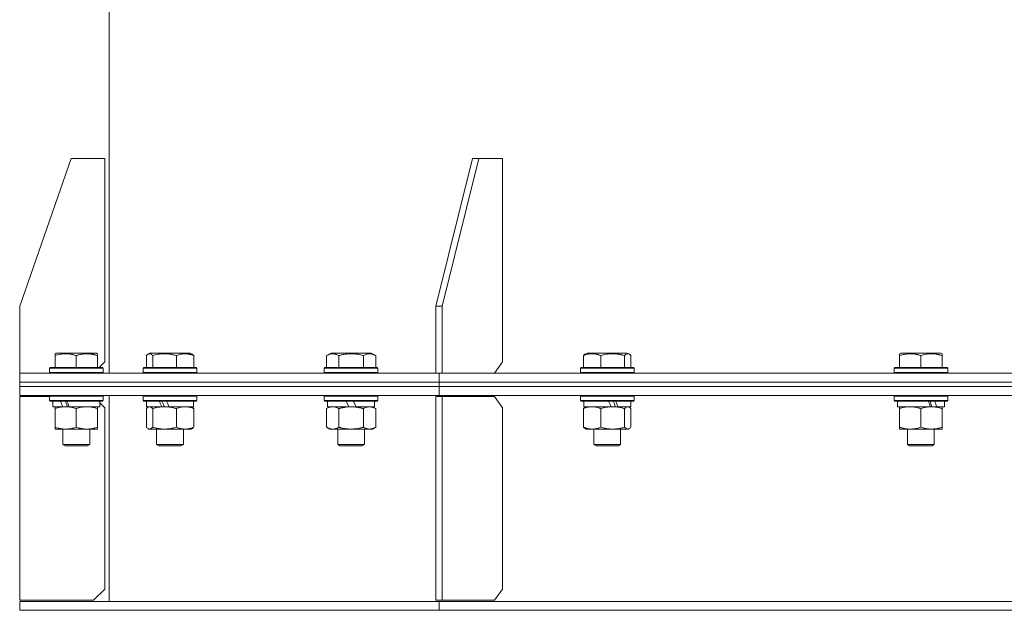
# Model space of a CAD drawing. Units: millimetres. Extents: x 0 to 16908, y -6 to 11880.
# Drawn here: x 7017 to 7457, y 7472 to 7736 of the extents above; entities that cross this region are included whole.
import ezdxf

# ---------------------------------------------------------------- set-up
doc = ezdxf.new("R2010")
doc.units = ezdxf.units.MM
doc.linetypes.add('K5LT_THIN', pattern=[0])
doc.layers.add('R', color=1, linetype='Continuous', true_color=0xff0000)
doc.layers.add('WELDING', color=7, linetype='Continuous', true_color=0xffffff)

msp = doc.modelspace()

# ---------------------------------------------------------------- linework, layer by layer
at = {"layer": 'R', "color": 7, "linetype": 'K5LT_THIN', "lineweight": 18}
for p, q in [((7057.25, 7577.57), (7057.25, 7869.57)), ((7040.25, 7673.57), (7017.25, 7607.57)), ((7040.25, 7673.57), (7055.25, 7673.57)), ((7055.25, 7673.57), (7055.25, 7582.57)), ((7219.55, 7673.57), (7203.29, 7607.57)), ((7222.38, 7673.57), (7206.11, 7607.57)), ((7222.38, 7673.57), (7219.55, 7673.57)), ((7222.38, 7673.57), (7232.98, 7673.57)), ((7232.98, 7673.57), (7232.98, 7582.57)), ((7017.25, 7577.57), (7017.25, 7607.57)), ((7203.29, 7607.57), (7206.11, 7607.57)), ((7203.29, 7577.57), (7203.29, 7607.57)), ((7206.11, 7577.57), (7206.11, 7607.57)), ((7033.05, 7586.26), (7033.58, 7586.57)), ((7051.53, 7586.57), (7033.58, 7586.57)), ((7052.05, 7586.26), (7051.53, 7586.57)), ((7074.61, 7586.07), (7075.47, 7586.57)), ((7093.42, 7586.57), (7075.47, 7586.57)), ((7094.28, 7586.07), (7093.42, 7586.57)), ((7154.4, 7585.41), (7156.4, 7586.57)), ((7174.34, 7586.57), (7156.4, 7586.57)), ((7176.34, 7585.41), (7174.34, 7586.57)), ((7269.98, 7586.07), (7270.84, 7586.57)), ((7288.79, 7586.57), (7270.84, 7586.57)), ((7289.65, 7586.07), (7288.79, 7586.57)), ((7410.49, 7586.26), (7411.01, 7586.57)), ((7428.96, 7586.57), (7411.01, 7586.57)), ((7429.49, 7586.26), (7428.96, 7586.57)), ((7033.05, 7585.41), (7033.05, 7586.26)), ((7033.05, 7585.41), (7033.05, 7580.07)), ((7042.55, 7585.41), (7042.55, 7580.07)), ((7052.05, 7586.26), (7052.05, 7585.41)), ((7052.05, 7585.41), (7052.05, 7580.07)), ((7052.75, 7580.07), (7055.25, 7582.57)), ((7073.85, 7585.41), (7073.85, 7580.07)), ((7076.69, 7585.41), (7076.69, 7580.07)), ((7087.28, 7585.41), (7087.28, 7580.07)), ((7095.04, 7585.41), (7095.04, 7580.07)), ((7154.4, 7585.41), (7154.4, 7580.07)), ((7159.89, 7585.41), (7159.89, 7580.07)), ((7170.85, 7585.41), (7170.85, 7580.07)), ((7176.34, 7585.41), (7176.34, 7580.07)), ((7229.45, 7577.57), (7232.98, 7582.57)), ((7269.22, 7585.41), (7269.22, 7580.07)), ((7276.98, 7585.41), (7276.98, 7580.07)), ((7287.57, 7585.41), (7287.57, 7580.07)), ((7290.41, 7585.41), (7290.41, 7580.07)), ((7410.49, 7585.41), (7410.49, 7586.26)), ((7410.49, 7585.41), (7410.49, 7580.07)), ((7419.99, 7585.41), (7419.99, 7580.07)), ((7429.49, 7586.26), (7429.49, 7585.41)), ((7429.49, 7585.41), (7429.49, 7580.07)), ((7017.25, 7573.57), (7017.25, 7577.57)), ((7017.25, 7577.57), (7203.29, 7577.57)), ((7017.25, 7573.57), (7017.25, 7577.57)), ((7017.25, 7577.57), (7017.25, 7577.57)), ((7030.55, 7579.77), (7030.73, 7580.07)), ((7030.55, 7579.77), (7030.55, 7577.87)), ((7054.55, 7579.77), (7030.55, 7579.77)), ((7054.55, 7577.87), (7030.55, 7577.87)), ((7030.55, 7577.87), (7030.73, 7577.57)), ((7054.38, 7580.07), (7030.73, 7580.07)), ((7053.15, 7580.47), (7053.15, 7580.07)), ((7054.55, 7579.77), (7054.38, 7580.07)), ((7054.55, 7579.77), (7054.38, 7580.07)), ((7054.55, 7577.87), (7054.38, 7577.57)), ((7054.55, 7579.77), (7054.55, 7577.87)), ((7072.44, 7579.77), (7072.62, 7580.07)), ((7072.44, 7579.77), (7072.44, 7577.87)), ((7096.44, 7579.77), (7072.44, 7579.77)), ((7096.44, 7577.87), (7072.44, 7577.87)), ((7072.44, 7577.87), (7072.62, 7577.57)), ((7096.27, 7580.07), (7072.62, 7580.07)), ((7096.44, 7579.77), (7096.27, 7580.07)), ((7096.44, 7577.87), (7096.27, 7577.57)), ((7096.44, 7579.77), (7096.44, 7577.87)), ((7153.37, 7579.77), (7153.54, 7580.07)), ((7153.37, 7579.77), (7153.37, 7577.87)), ((7177.37, 7579.77), (7153.37, 7579.77)), ((7177.37, 7577.87), (7153.37, 7577.87)), ((7153.37, 7577.87), (7153.54, 7577.57)), ((7177.2, 7580.07), (7153.54, 7580.07)), ((7177.37, 7579.77), (7177.2, 7580.07)), ((7177.37, 7577.87), (7177.2, 7577.57)), ((7177.37, 7579.77), (7177.37, 7577.87)), ((7206.11, 7577.57), (7203.29, 7577.57)), ((7204.7, 7573.57), (7204.7, 7577.57)), ((7204.7, 7573.57), (7204.7, 7577.57)), ((7204.7, 7577.57), (7206.11, 7577.57)), ((7206.12, 7577.57), (7206.11, 7577.57)), ((7206.12, 7577.57), (7655.25, 7577.57)), ((7267.82, 7579.77), (7267.99, 7580.07)), ((7267.82, 7579.77), (7267.82, 7577.87)), ((7291.82, 7579.77), (7267.82, 7579.77)), ((7291.82, 7577.87), (7267.82, 7577.87)), ((7267.82, 7577.87), (7267.99, 7577.57)), ((7291.64, 7580.07), (7267.99, 7580.07)), ((7291.82, 7579.77), (7291.64, 7580.07)), ((7291.82, 7577.87), (7291.64, 7577.57)), ((7291.82, 7579.77), (7291.82, 7577.87)), ((7407.99, 7579.77), (7408.16, 7580.07)), ((7407.99, 7579.77), (7407.99, 7577.87)), ((7431.99, 7579.77), (7407.99, 7579.77)), ((7431.99, 7577.87), (7407.99, 7577.87)), ((7407.99, 7577.87), (7408.16, 7577.57)), ((7431.81, 7580.07), (7408.16, 7580.07)), ((7431.99, 7579.77), (7431.81, 7580.07)), ((7431.99, 7577.87), (7431.81, 7577.57)), ((7431.99, 7579.77), (7431.99, 7577.87)), ((7017.25, 7573.57), (7204.7, 7573.57)), ((7017.25, 7571.57), (7017.25, 7573.57)), ((7017.25, 7571.57), (7017.25, 7573.57)), ((7017.25, 7573.57), (7204.7, 7573.57)), ((7204.7, 7571.57), (7204.7, 7573.57)), ((7204.7, 7573.57), (7657.25, 7573.57)), ((7204.7, 7571.57), (7204.7, 7573.57)), ((7204.7, 7573.57), (7657.25, 7573.57)), ((7017.25, 7571.57), (7204.7, 7571.57)), ((7017.25, 7567.57), (7017.25, 7571.57)), ((7017.25, 7571.57), (7204.7, 7571.57)), ((7017.25, 7567.57), (7017.25, 7571.57)), ((7204.7, 7571.57), (7657.25, 7571.57)), ((7204.7, 7567.57), (7204.7, 7571.57)), ((7204.7, 7567.57), (7204.7, 7571.57)), ((7204.7, 7571.57), (7657.25, 7571.57)), ((7017.25, 7567.57), (7204.7, 7567.57)), ((7017.25, 7567.07), (7017.25, 7476.07)), ((7030.55, 7567.07), (7017.25, 7567.07)), ((7030.55, 7567.27), (7030.73, 7567.57)), ((7030.55, 7567.27), (7030.73, 7567.57)), ((7030.55, 7567.27), (7030.55, 7567.07)), ((7030.55, 7567.27), (7030.55, 7565.37)), ((7054.55, 7567.27), (7030.55, 7567.27)), ((7054.55, 7565.37), (7030.55, 7565.37)), ((7030.55, 7565.37), (7030.73, 7565.07)), ((7054.38, 7565.07), (7030.73, 7565.07)), ((7032.05, 7565.07), (7032.05, 7562.57)), ((7053.05, 7565.07), (7053.05, 7562.57)), ((7054.55, 7567.27), (7054.38, 7567.57)), ((7054.55, 7567.27), (7054.38, 7567.57)), ((7054.55, 7565.37), (7054.38, 7565.07)), ((7054.55, 7567.27), (7054.55, 7565.37)), ((7057.25, 7475.57), (7057.25, 7567.57)), ((7072.44, 7567.27), (7072.62, 7567.57)), ((7072.44, 7567.27), (7072.44, 7565.37)), ((7096.44, 7567.27), (7072.44, 7567.27)), ((7096.44, 7565.37), (7072.44, 7565.37)), ((7072.44, 7565.37), (7072.62, 7565.07)), ((7096.27, 7565.07), (7072.62, 7565.07)), ((7073.94, 7565.07), (7073.94, 7562.57)), ((7094.94, 7565.07), (7094.94, 7562.57)), ((7096.44, 7567.27), (7096.27, 7567.57)), ((7096.44, 7565.37), (7096.27, 7565.07)), ((7096.44, 7567.27), (7096.44, 7565.37)), ((7153.37, 7567.27), (7153.54, 7567.57)), ((7153.37, 7567.27), (7153.37, 7565.37)), ((7177.37, 7567.27), (7153.37, 7567.27)), ((7177.37, 7565.37), (7153.37, 7565.37)), ((7153.37, 7565.37), (7153.54, 7565.07)), ((7177.2, 7565.07), (7153.54, 7565.07)), ((7154.87, 7565.07), (7154.87, 7562.57)), ((7164.36, 7562.57), (7163.19, 7565.07)), ((7167.67, 7562.57), (7166.5, 7565.07)), ((7175.87, 7565.07), (7175.87, 7562.57)), ((7177.37, 7567.27), (7177.2, 7567.57)), ((7177.37, 7565.37), (7177.2, 7565.07)), ((7177.37, 7567.27), (7177.37, 7565.37)), ((7203.29, 7567.07), (7206.11, 7567.07)), ((7203.29, 7567.07), (7203.29, 7476.07)), ((7204.7, 7567.57), (7657.25, 7567.57)), ((7206.11, 7567.07), (7206.11, 7476.07)), ((7229.45, 7567.07), (7206.11, 7567.07)), ((7232.98, 7562.07), (7229.45, 7567.07)), ((7267.82, 7567.27), (7267.99, 7567.57)), ((7267.82, 7567.27), (7267.82, 7565.37)), ((7291.82, 7567.27), (7267.82, 7567.27)), ((7291.82, 7565.37), (7267.82, 7565.37)), ((7267.82, 7565.37), (7267.99, 7565.07)), ((7291.64, 7565.07), (7267.99, 7565.07)), ((7269.32, 7565.07), (7269.32, 7562.57)), ((7290.32, 7565.07), (7290.32, 7562.57)), ((7291.82, 7567.27), (7291.64, 7567.57)), ((7291.82, 7565.37), (7291.64, 7565.07)), ((7291.82, 7567.27), (7291.82, 7565.37)), ((7407.99, 7567.27), (7408.16, 7567.57)), ((7407.99, 7567.27), (7407.99, 7565.37)), ((7431.99, 7567.27), (7407.99, 7567.27)), ((7431.99, 7565.37), (7407.99, 7565.37)), ((7407.99, 7565.37), (7408.16, 7565.07)), ((7431.81, 7565.07), (7408.16, 7565.07)), ((7409.49, 7565.07), (7409.49, 7562.57)), ((7430.49, 7565.07), (7430.49, 7562.57)), ((7431.99, 7567.27), (7431.81, 7567.57)), ((7431.99, 7565.37), (7431.81, 7565.07)), ((7431.99, 7567.27), (7431.99, 7565.37)), ((7036.45, 7562.57), (7032.05, 7562.57)), ((7033.05, 7561.72), (7033.05, 7562.57)), ((7033.05, 7561.72), (7033.05, 7553.42)), ((7036.45, 7562.57), (7036.95, 7562.57)), ((7036.95, 7562.57), (7037.8, 7562.57)), ((7037.8, 7562.57), (7039.42, 7562.57)), ((7053.05, 7562.57), (7039.42, 7562.57)), ((7042.55, 7561.72), (7042.55, 7553.42)), ((7052.05, 7562.57), (7052.05, 7561.72)), ((7052.05, 7561.72), (7052.05, 7553.42)), ((7055.25, 7562.07), (7053.05, 7564.26)), ((7055.25, 7481.07), (7055.25, 7562.07)), ((7073.85, 7561.72), (7073.85, 7553.42)), ((7080.76, 7562.57), (7073.94, 7562.57)), ((7074.61, 7562.37), (7074.94, 7562.57)), ((7076.69, 7561.72), (7076.69, 7553.42)), ((7080.76, 7562.57), (7081.02, 7562.57)), ((7081.02, 7562.57), (7081.98, 7562.57)), ((7081.98, 7562.57), (7084.01, 7562.57)), ((7094.94, 7562.57), (7084.01, 7562.57)), ((7087.28, 7561.72), (7087.28, 7553.42)), ((7094.28, 7562.37), (7093.94, 7562.57)), ((7095.04, 7561.72), (7095.04, 7553.42)), ((7154.4, 7561.72), (7155.87, 7562.57)), ((7154.4, 7561.72), (7154.4, 7553.42)), ((7164.36, 7562.57), (7154.87, 7562.57)), ((7159.89, 7561.72), (7159.89, 7553.42)), ((7164.36, 7562.57), (7165.37, 7562.57)), ((7165.37, 7562.57), (7167.67, 7562.57)), ((7175.87, 7562.57), (7167.67, 7562.57)), ((7170.85, 7561.72), (7170.85, 7553.42)), ((7176.34, 7561.72), (7174.87, 7562.57)), ((7176.34, 7561.72), (7176.34, 7553.42)), ((7232.98, 7481.07), (7232.98, 7562.07)), ((7269.22, 7561.72), (7269.22, 7553.42)), ((7281.54, 7562.57), (7269.32, 7562.57)), ((7269.98, 7562.37), (7270.32, 7562.57)), ((7276.98, 7561.72), (7276.98, 7553.42)), ((7281.54, 7562.57), (7282.28, 7562.57)), ((7282.28, 7562.57), (7284.42, 7562.57)), ((7284.42, 7562.57), (7284.69, 7562.57)), ((7290.32, 7562.57), (7284.69, 7562.57)), ((7287.57, 7561.72), (7287.57, 7553.42)), ((7289.65, 7562.37), (7289.32, 7562.57)), ((7290.41, 7561.72), (7290.41, 7553.42)), ((7424.33, 7562.57), (7409.49, 7562.57)), ((7410.49, 7561.72), (7410.49, 7562.57)), ((7410.49, 7561.72), (7410.49, 7553.42)), ((7419.99, 7561.72), (7419.99, 7553.42)), ((7424.33, 7562.57), (7424.74, 7562.57)), ((7424.74, 7562.57), (7426.58, 7562.57)), ((7426.58, 7562.57), (7427.1, 7562.57)), ((7430.49, 7562.57), (7427.1, 7562.57)), ((7429.49, 7562.57), (7429.49, 7561.72)), ((7429.49, 7561.72), (7429.49, 7553.42)), ((7033.05, 7552.57), (7033.05, 7553.42)), ((7052.05, 7552.57), (7033.05, 7552.57)), ((7036.55, 7552.57), (7036.55, 7545.64)), ((7048.55, 7552.57), (7048.55, 7545.64)), ((7052.05, 7553.42), (7052.05, 7552.57)), ((7074.61, 7552.76), (7074.94, 7552.57)), ((7075.27, 7552.57), (7074.94, 7552.57)), ((7093.94, 7552.57), (7075.27, 7552.57)), ((7078.44, 7552.57), (7078.44, 7545.64)), ((7090.44, 7552.57), (7090.44, 7545.64)), ((7094.28, 7552.76), (7093.94, 7552.57)), ((7154.4, 7553.42), (7155.87, 7552.57)), ((7157.14, 7552.57), (7155.87, 7552.57)), ((7174.87, 7552.57), (7157.14, 7552.57)), ((7159.37, 7552.57), (7159.37, 7545.64)), ((7171.37, 7552.57), (7171.37, 7545.64)), ((7176.34, 7553.42), (7174.87, 7552.57)), ((7269.98, 7552.76), (7270.32, 7552.57)), ((7273.1, 7552.57), (7270.32, 7552.57)), ((7289.32, 7552.57), (7273.1, 7552.57)), ((7273.82, 7552.57), (7273.82, 7545.64)), ((7285.82, 7552.57), (7285.82, 7545.64)), ((7289.65, 7552.76), (7289.32, 7552.57)), ((7410.49, 7552.57), (7410.49, 7553.42)), ((7415.24, 7552.57), (7410.49, 7552.57)), ((7413.99, 7552.57), (7413.99, 7545.64)), ((7429.49, 7552.57), (7415.24, 7552.57)), ((7425.99, 7552.57), (7425.99, 7545.64)), ((7429.49, 7553.42), (7429.49, 7552.57)), ((7048.55, 7545.64), (7036.55, 7545.64)), ((7036.55, 7545.64), (7037.55, 7545.07)), ((7047.55, 7545.07), (7037.55, 7545.07)), ((7048.55, 7545.64), (7047.55, 7545.07)), ((7090.44, 7545.64), (7078.44, 7545.64)), ((7078.44, 7545.64), (7079.44, 7545.07)), ((7089.44, 7545.07), (7079.44, 7545.07)), ((7090.44, 7545.64), (7089.44, 7545.07)), ((7171.37, 7545.64), (7159.37, 7545.64)), ((7159.37, 7545.64), (7160.37, 7545.07)), ((7170.37, 7545.07), (7160.37, 7545.07)), ((7171.37, 7545.64), (7170.37, 7545.07)), ((7285.82, 7545.64), (7273.82, 7545.64)), ((7273.82, 7545.64), (7274.82, 7545.07)), ((7284.82, 7545.07), (7274.82, 7545.07)), ((7285.82, 7545.64), (7284.82, 7545.07)), ((7425.99, 7545.64), (7413.99, 7545.64)), ((7413.99, 7545.64), (7414.99, 7545.07)), ((7424.99, 7545.07), (7414.99, 7545.07)), ((7425.99, 7545.64), (7424.99, 7545.07)), ((7050.25, 7476.07), (7055.25, 7481.07)), ((7229.45, 7476.07), (7232.98, 7481.07)), ((7017.25, 7476.07), (7050.25, 7476.07)), ((7017.25, 7475.57), (7204.7, 7475.57)), ((7017.25, 7471.57), (7017.25, 7475.57)), ((7017.25, 7471.57), (7017.25, 7475.57)), ((7203.29, 7476.07), (7206.11, 7476.07)), ((7204.7, 7471.57), (7204.7, 7475.57)), ((7204.7, 7475.57), (7657.25, 7475.57)), ((7204.7, 7471.57), (7204.7, 7475.57)), ((7206.11, 7476.07), (7229.45, 7476.07)), ((7017.25, 7471.57), (7204.7, 7471.57)), ((7204.7, 7471.57), (7657.25, 7471.57))]:
    msp.add_line(p, q, dxfattribs=at)
for centre, major_axis, ratio, start_param, end_param in [((7042.55, 7560.4), (9.5, -22.44), 0.199103, 4.419318, 4.531711), ((7042.55, 7560.4), (5.66, -13.36), 0.199103, 4.27231, 4.465586), ((7042.55, 7567.49), (9.5, -22.44), 0.199103, 4.736296, 4.848897), ((7084.44, 7560.4), (10.26, -22.49), 0.100127, 4.457819, 4.570211), ((7084.44, 7560.4), (6.1, -13.39), 0.100127, 4.310811, 4.504087), ((7084.44, 7567.49), (10.26, -22.49), 0.100127, -1.508389, -1.395787), ((7279.82, 7560.4), (10.26, -22.49), 0.100127, -4.66145, -4.549057), ((7279.82, 7567.49), (6.1, -13.39), 0.100127, 1.148691, 1.343039), ((7279.82, 7567.49), (10.26, -22.49), 0.100127, 1.304549, 1.41715), ((7419.99, 7560.4), (9.5, -22.44), 0.199103, 1.583235, 1.695628), ((7419.99, 7567.49), (5.66, -13.36), 0.199103, 1.11019, 1.304539), ((7419.99, 7567.49), (9.5, -22.44), 0.199103, 1.266048, 1.37865)]:
    msp.add_ellipse(centre, major_axis=major_axis, ratio=ratio, start_param=start_param, end_param=end_param, dxfattribs=at)
at = {"layer": 'WELDING', "color": 7, "linetype": 'K5LT_THIN', "lineweight": 18}
for p, q in [((7074.1, 7585.67), (7073.85, 7585.41)), ((7074.35, 7585.89), (7074.1, 7585.67)), ((7074.61, 7586.07), (7074.35, 7585.89)), ((7075.31, 7586.26), (7074.61, 7586.07)), ((7076, 7586.02), (7075.31, 7586.26)), ((7076.69, 7585.41), (7076, 7586.02)), ((7288.06, 7585.88), (7287.57, 7585.41)), ((7288.76, 7586.24), (7288.06, 7585.88)), ((7289.46, 7586.17), (7288.76, 7586.24)), ((7289.65, 7586.07), (7289.46, 7586.17)), ((7289.91, 7585.89), (7289.65, 7586.07)), ((7290.16, 7585.67), (7289.91, 7585.89)), ((7290.41, 7585.41), (7290.16, 7585.67)), ((7074.1, 7561.98), (7073.85, 7561.72)), ((7074.35, 7562.2), (7074.1, 7561.98)), ((7074.61, 7562.37), (7074.35, 7562.2)), ((7074.83, 7562.48), (7074.61, 7562.37)), ((7075.05, 7562.54), (7074.83, 7562.48)), ((7075.27, 7562.57), (7075.05, 7562.54)), ((7289.21, 7562.54), (7288.99, 7562.57)), ((7289.43, 7562.48), (7289.21, 7562.54)), ((7289.65, 7562.37), (7289.43, 7562.48)), ((7289.91, 7562.2), (7289.65, 7562.37)), ((7290.16, 7561.98), (7289.91, 7562.2)), ((7290.41, 7561.72), (7290.16, 7561.98)), ((7073.85, 7553.42), (7074.1, 7553.15)), ((7074.1, 7553.15), (7074.35, 7552.93)), ((7074.35, 7552.93), (7074.61, 7552.76)), ((7074.61, 7552.76), (7074.83, 7552.65)), ((7074.83, 7552.65), (7075.05, 7552.59)), ((7075.05, 7552.59), (7075.27, 7552.57)), ((7287.57, 7553.42), (7288.26, 7552.81)), ((7288.26, 7552.81), (7288.95, 7552.57)), ((7288.95, 7552.57), (7289.65, 7552.76)), ((7289.65, 7552.76), (7289.91, 7552.93)), ((7289.91, 7552.93), (7290.16, 7553.15)), ((7290.16, 7553.15), (7290.41, 7553.42))]:
    msp.add_line(p, q, dxfattribs=at)
for points, knots in [([(7042.55, 7585.41), (7042.12, 7585.56), (7041.55, 7585.73), (7040.79, 7585.91), (7040.37, 7586), (7039.92, 7586.09), (7039.5, 7586.15), (7039.01, 7586.21), (7038.45, 7586.25), (7037.84, 7586.27), (7037.23, 7586.25), (7036.67, 7586.21), (7036.07, 7586.15), (7035.23, 7586.01), (7034.2, 7585.77), (7033.43, 7585.54), (7033.05, 7585.41)], [0, 0, 0, 0, 2.392038, 3.094773, 4.121148, 4.638938, 5.533553, 6.324803, 7.269403, 8.499731, 9.554906, 10.496402, 11.42575, 12.783569, 14.941449, 17, 17, 17, 17]), ([(7052.05, 7585.41), (7051.62, 7585.56), (7051.05, 7585.73), (7050.36, 7585.9), (7049.94, 7585.99), (7049.49, 7586.08), (7049.01, 7586.15), (7048.52, 7586.21), (7047.96, 7586.25), (7047.34, 7586.27), (7046.81, 7586.26), (7046.35, 7586.23), (7045.83, 7586.18), (7045.06, 7586.07), (7043.94, 7585.84), (7043.08, 7585.59), (7042.55, 7585.41)], [0, 0, 0, 0, 2.392038, 3.094773, 3.749673, 4.638938, 5.533553, 6.273967, 7.269403, 8.499731, 9.554906, 10.026159, 10.962726, 12.336972, 14.092661, 17, 17, 17, 17]), ([(7087.28, 7585.41), (7086.8, 7585.56), (7086.17, 7585.73), (7085.32, 7585.91), (7084.85, 7586), (7084.34, 7586.09), (7083.88, 7586.15), (7083.33, 7586.21), (7082.7, 7586.25), (7082.02, 7586.27), (7081.34, 7586.25), (7080.72, 7586.21), (7080.05, 7586.15), (7079.12, 7586.01), (7077.96, 7585.77), (7077.1, 7585.54), (7076.69, 7585.41)], [0, 0, 0, 0, 2.392038, 3.094773, 4.121148, 4.638938, 5.533553, 6.324803, 7.269403, 8.499731, 9.554906, 10.496402, 11.42575, 12.783569, 14.941449, 17, 17, 17, 17]), ([(7095.04, 7585.41), (7094.68, 7585.56), (7094.22, 7585.73), (7093.66, 7585.9), (7093.31, 7585.99), (7092.94, 7586.08), (7092.56, 7586.15), (7092.15, 7586.21), (7091.7, 7586.25), (7091.19, 7586.27), (7090.69, 7586.25), (7090.24, 7586.21), (7089.74, 7586.15), (7089.13, 7586.03), (7088.28, 7585.79), (7087.65, 7585.56), (7087.28, 7585.41)], [0, 0, 0, 0, 2.392038, 3.094773, 3.749673, 4.638938, 5.533553, 6.273967, 7.269403, 8.499731, 9.554906, 10.496402, 11.42575, 12.783569, 14.519082, 17, 17, 17, 17]), ([(7094.28, 7586.07), (7094.36, 7586.02), (7094.5, 7585.93), (7094.75, 7585.72), (7094.92, 7585.54), (7095.04, 7585.41)], [0, 0, 0, 0, 1.92171, 3.229977, 6, 6, 6, 6]), ([(7159.89, 7585.41), (7159.56, 7585.6), (7159.16, 7585.8), (7158.67, 7585.99), (7158.4, 7586.08), (7158.13, 7586.15), (7157.84, 7586.21), (7157.52, 7586.25), (7157.16, 7586.27), (7156.81, 7586.25), (7156.49, 7586.21), (7156.14, 7586.15), (7155.7, 7586.03), (7155.11, 7585.79), (7154.66, 7585.56), (7154.4, 7585.41)], [0, 0, 0, 0, 2.912728, 3.529104, 4.366059, 5.20805, 5.90491, 6.841792, 7.999747, 8.992853, 9.878966, 10.753647, 12.031595, 13.665019, 16, 16, 16, 16]), ([(7170.85, 7585.41), (7170.62, 7585.48), (7170, 7585.65), (7168.87, 7585.92), (7167.75, 7586.1), (7166.79, 7586.21), (7166.16, 7586.25), (7165.66, 7586.26), (7165.29, 7586.26), (7164.96, 7586.26), (7164.56, 7586.24), (7164.1, 7586.22), (7163.65, 7586.17), (7163, 7586.1), (7161.98, 7585.94), (7160.88, 7585.69), (7160.13, 7585.48), (7159.89, 7585.41)], [0, 0, 0, 0, 2.896048, 7.635036, 13.675312, 16.352744, 19.030177, 21.193346, 22.27493, 23.356515, 25.164905, 26.973294, 28.781684, 30.590074, 34.691771, 40.985529, 43.953237, 43.953237, 43.953237, 43.953237]), ([(7176.34, 7585.41), (7176.01, 7585.6), (7175.62, 7585.8), (7175.12, 7585.99), (7174.86, 7586.08), (7174.58, 7586.15), (7174.3, 7586.21), (7173.97, 7586.25), (7173.62, 7586.27), (7173.26, 7586.25), (7172.94, 7586.21), (7172.59, 7586.15), (7172.16, 7586.03), (7171.56, 7585.79), (7171.11, 7585.56), (7170.85, 7585.41)], [0, 0, 0, 0, 2.912728, 3.529104, 4.366059, 5.20805, 5.90491, 6.841792, 7.999747, 8.992853, 9.878966, 10.753647, 12.031595, 13.665019, 16, 16, 16, 16]), ([(7276.98, 7585.41), (7276.62, 7585.56), (7276.16, 7585.73), (7275.59, 7585.9), (7275.25, 7585.99), (7274.88, 7586.08), (7274.49, 7586.15), (7274.09, 7586.21), (7273.63, 7586.25), (7273.13, 7586.27), (7272.63, 7586.25), (7272.18, 7586.21), (7271.68, 7586.15), (7271.07, 7586.03), (7270.22, 7585.79), (7269.59, 7585.56), (7269.22, 7585.41)], [0, 0, 0, 0, 2.392038, 3.094773, 3.749673, 4.638938, 5.533553, 6.273967, 7.269403, 8.499731, 9.554906, 10.496402, 11.42575, 12.783569, 14.519082, 17, 17, 17, 17]), ([(7269.22, 7585.41), (7269.29, 7585.49), (7269.46, 7585.67), (7269.71, 7585.89), (7269.9, 7586.02), (7269.98, 7586.07)], [0, 0, 0, 0, 1.613865, 4.042368, 6, 6, 6, 6]), ([(7287.57, 7585.41), (7287.09, 7585.56), (7286.46, 7585.73), (7285.61, 7585.91), (7285.14, 7586), (7284.63, 7586.09), (7284.17, 7586.15), (7283.62, 7586.21), (7282.99, 7586.25), (7282.31, 7586.27), (7281.63, 7586.25), (7281.02, 7586.21), (7280.34, 7586.15), (7279.41, 7586.01), (7278.25, 7585.77), (7277.39, 7585.54), (7276.98, 7585.41)], [0, 0, 0, 0, 2.392038, 3.094773, 4.121148, 4.638938, 5.533553, 6.324803, 7.269403, 8.499731, 9.554906, 10.496402, 11.42575, 12.783569, 14.941449, 17, 17, 17, 17]), ([(7419.99, 7585.41), (7419.55, 7585.56), (7418.98, 7585.73), (7418.29, 7585.9), (7417.87, 7585.99), (7417.42, 7586.08), (7416.94, 7586.15), (7416.45, 7586.21), (7415.89, 7586.25), (7415.27, 7586.27), (7414.75, 7586.26), (7414.28, 7586.23), (7413.76, 7586.18), (7412.99, 7586.07), (7411.87, 7585.84), (7411.01, 7585.59), (7410.49, 7585.41)], [0, 0, 0, 0, 2.392038, 3.094773, 3.749673, 4.638938, 5.533553, 6.273967, 7.269403, 8.499731, 9.554906, 10.026159, 10.962726, 12.336972, 14.092661, 17, 17, 17, 17]), ([(7429.49, 7585.41), (7429.05, 7585.56), (7428.48, 7585.73), (7427.72, 7585.91), (7427.3, 7586), (7426.85, 7586.09), (7426.43, 7586.15), (7425.94, 7586.21), (7425.38, 7586.25), (7424.77, 7586.27), (7424.16, 7586.25), (7423.61, 7586.21), (7423, 7586.15), (7422.17, 7586.01), (7421.13, 7585.77), (7420.36, 7585.54), (7419.99, 7585.41)], [0, 0, 0, 0, 2.392038, 3.094773, 4.121148, 4.638938, 5.533553, 6.324803, 7.269403, 8.499731, 9.554906, 10.496402, 11.42575, 12.783569, 14.941449, 17, 17, 17, 17]), ([(7037.8, 7562.57), (7037.59, 7562.57), (7037.16, 7562.56), (7036.51, 7562.51), (7035.88, 7562.42), (7035.08, 7562.28), (7034.14, 7562.06), (7033.41, 7561.84), (7033.05, 7561.72)], [0, 0, 0, 0, 1.192024, 2.404251, 3.60809, 4.765234, 6.955738, 9, 9, 9, 9]), ([(7042.55, 7561.72), (7042.06, 7561.88), (7041.3, 7562.11), (7040.33, 7562.32), (7039.66, 7562.43), (7039.04, 7562.51), (7038.42, 7562.56), (7038.01, 7562.57), (7037.8, 7562.57)], [0, 0, 0, 0, 2.905563, 4.375924, 5.511195, 6.679161, 7.850161, 9, 9, 9, 9]), ([(7047.3, 7562.57), (7047.09, 7562.57), (7046.66, 7562.56), (7046.01, 7562.51), (7045.38, 7562.42), (7044.58, 7562.28), (7043.64, 7562.06), (7042.91, 7561.84), (7042.55, 7561.72)], [0, 0, 0, 0, 1.192024, 2.404251, 3.60809, 4.765234, 6.955738, 9, 9, 9, 9]), ([(7052.05, 7561.72), (7051.56, 7561.88), (7050.8, 7562.11), (7049.83, 7562.32), (7049.16, 7562.43), (7048.54, 7562.51), (7047.92, 7562.56), (7047.51, 7562.57), (7047.3, 7562.57)], [0, 0, 0, 0, 2.905563, 4.375924, 5.511195, 6.679161, 7.850161, 9, 9, 9, 9]), ([(7076.69, 7561.72), (7076.51, 7561.91), (7076.26, 7562.15), (7075.93, 7562.38), (7075.71, 7562.48), (7075.49, 7562.55), (7075.35, 7562.57), (7075.27, 7562.57)], [0, 0, 0, 0, 3.005828, 4.318193, 5.5895, 6.632109, 8, 8, 8, 8]), ([(7081.98, 7562.57), (7081.75, 7562.57), (7081.26, 7562.56), (7080.55, 7562.51), (7079.84, 7562.42), (7078.95, 7562.28), (7077.9, 7562.06), (7077.08, 7561.84), (7076.69, 7561.72)], [0, 0, 0, 0, 1.192024, 2.404251, 3.60809, 4.765234, 6.955738, 9, 9, 9, 9]), ([(7087.28, 7561.72), (7086.73, 7561.88), (7085.88, 7562.11), (7084.8, 7562.32), (7084.06, 7562.43), (7083.37, 7562.51), (7082.67, 7562.56), (7082.21, 7562.57), (7081.98, 7562.57)], [0, 0, 0, 0, 2.905563, 4.375924, 5.511195, 6.679161, 7.850161, 9, 9, 9, 9]), ([(7091.16, 7562.57), (7090.99, 7562.57), (7090.63, 7562.56), (7090.11, 7562.51), (7089.59, 7562.42), (7088.94, 7562.28), (7088.17, 7562.06), (7087.57, 7561.84), (7087.28, 7561.72)], [0, 0, 0, 0, 1.192024, 2.404251, 3.60809, 4.765234, 6.955738, 9, 9, 9, 9]), ([(7095.04, 7561.72), (7094.63, 7561.88), (7094.01, 7562.11), (7093.22, 7562.32), (7092.68, 7562.43), (7092.17, 7562.51), (7091.67, 7562.56), (7091.33, 7562.57), (7091.16, 7562.57)], [0, 0, 0, 0, 2.905563, 4.375924, 5.511195, 6.679161, 7.850161, 9, 9, 9, 9]), ([(7094.28, 7562.37), (7094.41, 7562.3), (7094.67, 7562.11), (7094.92, 7561.85), (7095.04, 7561.72)], [0, 0, 0, 0, 2.63417, 5, 5, 5, 5]), ([(7157.14, 7562.57), (7156.96, 7562.57), (7156.64, 7562.55), (7156.15, 7562.46), (7155.63, 7562.31), (7155.03, 7562.06), (7154.6, 7561.84), (7154.4, 7561.72)], [0, 0, 0, 0, 1.597458, 2.676777, 4.235764, 6.182879, 8, 8, 8, 8]), ([(7159.89, 7561.72), (7159.55, 7561.91), (7159.06, 7562.15), (7158.42, 7562.38), (7158.01, 7562.48), (7157.58, 7562.55), (7157.3, 7562.57), (7157.14, 7562.57)], [0, 0, 0, 0, 3.005828, 4.318193, 5.5895, 6.632109, 8, 8, 8, 8]), ([(7165.37, 7562.57), (7165.19, 7562.57), (7164.82, 7562.56), (7164.27, 7562.53), (7163.72, 7562.49), (7163.23, 7562.43), (7162.87, 7562.38), (7162.64, 7562.35), (7162.47, 7562.32), (7162.29, 7562.29), (7162.12, 7562.26), (7161.95, 7562.22), (7161.76, 7562.18), (7161.54, 7562.14), (7161.22, 7562.07), (7160.91, 7561.99), (7160.59, 7561.91), (7160.36, 7561.85), (7160.12, 7561.79), (7159.96, 7561.74), (7159.89, 7561.72)], [0, 0, 0, 0, 0.426692, 0.853385, 1.280077, 1.70677, 1.976977, 2.112081, 2.247185, 2.382289, 2.517392, 2.652496, 2.7876, 2.975699, 3.163798, 3.539996, 3.728096, 3.916195, 4.104294, 4.292393, 4.292393, 4.292393, 4.292393]), ([(7170.85, 7561.72), (7170.79, 7561.74), (7170.67, 7561.77), (7170.49, 7561.82), (7170.3, 7561.87), (7170.06, 7561.94), (7169.75, 7562.01), (7169.41, 7562.09), (7169.1, 7562.16), (7168.82, 7562.22), (7168.59, 7562.26), (7168.41, 7562.29), (7168.2, 7562.33), (7167.91, 7562.38), (7167.55, 7562.43), (7167.18, 7562.47), (7166.7, 7562.52), (7166.21, 7562.55), (7165.73, 7562.56), (7165.49, 7562.57), (7165.37, 7562.57)], [0, 0, 0, 0, 0.14736, 0.294719, 0.442079, 0.589439, 0.884158, 1.178877, 1.396237, 1.613598, 1.830958, 1.939638, 2.048318, 2.328827, 2.609337, 2.889846, 3.170356, 3.731374, 4.011884, 4.292393, 4.292393, 4.292393, 4.292393]), ([(7173.6, 7562.57), (7173.47, 7562.57), (7173.22, 7562.56), (7172.85, 7562.51), (7172.49, 7562.42), (7172.02, 7562.28), (7171.48, 7562.06), (7171.06, 7561.84), (7170.85, 7561.72)], [0, 0, 0, 0, 1.192024, 2.404251, 3.60809, 4.765234, 6.955738, 9, 9, 9, 9]), ([(7176.34, 7561.72), (7176.05, 7561.88), (7175.62, 7562.11), (7175.05, 7562.32), (7174.67, 7562.43), (7174.31, 7562.51), (7173.95, 7562.56), (7173.72, 7562.57), (7173.6, 7562.57)], [0, 0, 0, 0, 2.905563, 4.375924, 5.511195, 6.679161, 7.850161, 9, 9, 9, 9]), ([(7273.1, 7562.57), (7272.84, 7562.57), (7272.39, 7562.55), (7271.7, 7562.46), (7270.96, 7562.31), (7270.11, 7562.06), (7269.51, 7561.84), (7269.22, 7561.72)], [0, 0, 0, 0, 1.597458, 2.676777, 4.235764, 6.182879, 8, 8, 8, 8]), ([(7269.22, 7561.72), (7269.35, 7561.86), (7269.6, 7562.11), (7269.85, 7562.3), (7269.98, 7562.37)], [0, 0, 0, 0, 2.507761, 5, 5, 5, 5]), ([(7276.98, 7561.72), (7276.51, 7561.91), (7275.82, 7562.15), (7274.91, 7562.38), (7274.32, 7562.48), (7273.72, 7562.55), (7273.32, 7562.57), (7273.1, 7562.57)], [0, 0, 0, 0, 3.005828, 4.318193, 5.5895, 6.632109, 8, 8, 8, 8]), ([(7282.28, 7562.57), (7282.04, 7562.57), (7281.55, 7562.56), (7280.84, 7562.51), (7280.13, 7562.42), (7279.24, 7562.28), (7278.19, 7562.06), (7277.37, 7561.84), (7276.98, 7561.72)], [0, 0, 0, 0, 1.192024, 2.404251, 3.60809, 4.765234, 6.955738, 9, 9, 9, 9]), ([(7287.57, 7561.72), (7287.02, 7561.88), (7286.17, 7562.11), (7285.09, 7562.32), (7284.35, 7562.43), (7283.66, 7562.51), (7282.96, 7562.56), (7282.5, 7562.57), (7282.28, 7562.57)], [0, 0, 0, 0, 2.905563, 4.375924, 5.511195, 6.679161, 7.850161, 9, 9, 9, 9]), ([(7288.99, 7562.57), (7288.93, 7562.57), (7288.8, 7562.56), (7288.61, 7562.51), (7288.42, 7562.42), (7288.15, 7562.27), (7287.87, 7562.03), (7287.65, 7561.81), (7287.57, 7561.72)], [0, 0, 0, 0, 1.192024, 2.404251, 3.60809, 4.765234, 7.478942, 9, 9, 9, 9]), ([(7415.24, 7562.57), (7414.91, 7562.57), (7414.37, 7562.55), (7413.52, 7562.46), (7412.61, 7562.31), (7411.57, 7562.06), (7410.84, 7561.84), (7410.49, 7561.72)], [0, 0, 0, 0, 1.597458, 2.676777, 4.235764, 6.182879, 8, 8, 8, 8]), ([(7419.99, 7561.72), (7419.41, 7561.91), (7418.56, 7562.15), (7417.45, 7562.38), (7416.73, 7562.48), (7415.99, 7562.55), (7415.51, 7562.57), (7415.24, 7562.57)], [0, 0, 0, 0, 3.005828, 4.318193, 5.5895, 6.632109, 8, 8, 8, 8]), ([(7424.74, 7562.57), (7424.52, 7562.57), (7424.09, 7562.56), (7423.45, 7562.51), (7422.81, 7562.42), (7422.01, 7562.28), (7421.07, 7562.06), (7420.34, 7561.84), (7419.99, 7561.72)], [0, 0, 0, 0, 1.192024, 2.404251, 3.60809, 4.765234, 6.955738, 9, 9, 9, 9]), ([(7429.49, 7561.72), (7428.99, 7561.88), (7428.23, 7562.11), (7427.26, 7562.32), (7426.59, 7562.43), (7425.97, 7562.51), (7425.35, 7562.56), (7424.94, 7562.57), (7424.74, 7562.57)], [0, 0, 0, 0, 2.905563, 4.375924, 5.511195, 6.679161, 7.850161, 9, 9, 9, 9]), ([(7033.05, 7553.42), (7033.61, 7553.23), (7034.43, 7552.99), (7035.42, 7552.79), (7036.02, 7552.69), (7036.54, 7552.63), (7037.14, 7552.58), (7037.75, 7552.56), (7038.36, 7552.58), (7038.81, 7552.61), (7039.32, 7552.66), (7039.95, 7552.74), (7041.09, 7552.97), (7041.97, 7553.22), (7042.55, 7553.42)], [0, 0, 0, 0, 2.72415, 3.912285, 4.716446, 5.530362, 6.353984, 7.500189, 8.40607, 9.211142, 9.605533, 10.761675, 12.184093, 15, 15, 15, 15]), ([(7042.55, 7553.42), (7043.11, 7553.23), (7043.93, 7552.99), (7044.92, 7552.79), (7045.52, 7552.69), (7046.04, 7552.63), (7046.64, 7552.58), (7047.25, 7552.56), (7047.86, 7552.58), (7048.31, 7552.61), (7048.82, 7552.66), (7049.45, 7552.74), (7050.59, 7552.97), (7051.47, 7553.22), (7052.05, 7553.42)], [0, 0, 0, 0, 2.72415, 3.912285, 4.716446, 5.530362, 6.353984, 7.500189, 8.40607, 9.211142, 9.605533, 10.761675, 12.184093, 15, 15, 15, 15]), ([(7075.27, 7552.57), (7075.36, 7552.57), (7075.54, 7552.59), (7075.77, 7552.67), (7076.06, 7552.83), (7076.35, 7553.06), (7076.59, 7553.31), (7076.69, 7553.42)], [0, 0, 0, 0, 1.523216, 3.057663, 3.814901, 6.405767, 8, 8, 8, 8]), ([(7076.69, 7553.42), (7077.31, 7553.23), (7078.22, 7552.99), (7079.33, 7552.79), (7080, 7552.69), (7080.58, 7552.63), (7081.24, 7552.58), (7081.93, 7552.56), (7082.61, 7552.58), (7083.11, 7552.61), (7083.67, 7552.66), (7084.38, 7552.74), (7085.65, 7552.97), (7086.64, 7553.22), (7087.28, 7553.42)], [0, 0, 0, 0, 2.72415, 3.912285, 4.716446, 5.530362, 6.353984, 7.500189, 8.40607, 9.211142, 9.605533, 10.761675, 12.184093, 15, 15, 15, 15]), ([(7087.28, 7553.42), (7087.74, 7553.23), (7088.41, 7552.99), (7089.22, 7552.79), (7089.7, 7552.69), (7090.13, 7552.63), (7090.62, 7552.58), (7091.12, 7552.56), (7091.62, 7552.58), (7092.06, 7552.61), (7092.53, 7552.67), (7093.16, 7552.79), (7094.02, 7553.03), (7094.68, 7553.27), (7095.04, 7553.42)], [0, 0, 0, 0, 2.72415, 3.912285, 4.716446, 5.530362, 6.353984, 7.500189, 8.40607, 9.211142, 9.998759, 11.128707, 12.847273, 15, 15, 15, 15]), ([(7095.04, 7553.42), (7094.91, 7553.28), (7094.66, 7553.02), (7094.41, 7552.83), (7094.28, 7552.76)], [0, 0, 0, 0, 2.507761, 5, 5, 5, 5]), ([(7154.4, 7553.42), (7154.65, 7553.27), (7155.08, 7553.05), (7155.69, 7552.81), (7156.22, 7552.66), (7156.7, 7552.58), (7157.01, 7552.57), (7157.14, 7552.57)], [0, 0, 0, 0, 2.217775, 3.830428, 5.353122, 6.821732, 8, 8, 8, 8]), ([(7157.14, 7552.57), (7157.32, 7552.57), (7157.68, 7552.59), (7158.12, 7552.67), (7158.62, 7552.82), (7159.18, 7553.03), (7159.65, 7553.28), (7159.89, 7553.42)], [0, 0, 0, 0, 1.523216, 3.057663, 3.814901, 5.878539, 8, 8, 8, 8]), ([(7159.89, 7553.42), (7159.98, 7553.39), (7160.16, 7553.34), (7160.44, 7553.26), (7160.71, 7553.19), (7161.27, 7553.05), (7162.04, 7552.89), (7163.01, 7552.73), (7163.74, 7552.64), (7164.28, 7552.6), (7164.65, 7552.58), (7164.95, 7552.57), (7165.19, 7552.57), (7165.43, 7552.57), (7165.73, 7552.57), (7166.09, 7552.58), (7166.46, 7552.6), (7166.94, 7552.64), (7167.54, 7552.7), (7168.46, 7552.84), (7169.35, 7553.02), (7170.11, 7553.21), (7170.53, 7553.32), (7170.75, 7553.38), (7170.85, 7553.42)], [0, 0, 0, 0, 0.360272, 0.720544, 1.080816, 1.441087, 2.882175, 4.029166, 5.176157, 5.634334, 6.092512, 6.546256, 6.773128, 7, 7.455961, 7.911922, 8.367882, 8.823843, 9.735765, 10.647686, 12.323843, 13.161922, 13.580961, 14, 14, 14, 14]), ([(7170.85, 7553.42), (7171.18, 7553.23), (7171.65, 7552.99), (7172.22, 7552.79), (7172.57, 7552.69), (7172.87, 7552.63), (7173.21, 7552.58), (7173.57, 7552.56), (7173.92, 7552.58), (7174.23, 7552.61), (7174.57, 7552.67), (7175.01, 7552.79), (7175.62, 7553.03), (7176.08, 7553.27), (7176.34, 7553.42)], [0, 0, 0, 0, 2.72415, 3.912285, 4.716446, 5.530362, 6.353984, 7.500189, 8.40607, 9.211142, 9.998759, 11.128707, 12.847273, 15, 15, 15, 15]), ([(7269.22, 7553.42), (7269.57, 7553.27), (7270.18, 7553.05), (7271.04, 7552.81), (7271.79, 7552.66), (7272.47, 7552.58), (7272.91, 7552.57), (7273.1, 7552.57)], [0, 0, 0, 0, 2.217775, 3.830428, 5.353122, 6.821732, 8, 8, 8, 8]), ([(7269.98, 7552.76), (7269.83, 7552.85), (7269.58, 7553.04), (7269.33, 7553.3), (7269.22, 7553.42)], [0, 0, 0, 0, 2.879343, 5, 5, 5, 5]), ([(7273.1, 7552.57), (7273.35, 7552.57), (7273.85, 7552.59), (7274.48, 7552.67), (7275.18, 7552.82), (7275.98, 7553.03), (7276.64, 7553.28), (7276.98, 7553.42)], [0, 0, 0, 0, 1.523216, 3.057663, 3.814901, 5.878539, 8, 8, 8, 8]), ([(7276.98, 7553.42), (7277.6, 7553.23), (7278.51, 7552.99), (7279.62, 7552.79), (7280.29, 7552.69), (7280.87, 7552.63), (7281.53, 7552.58), (7282.22, 7552.56), (7282.9, 7552.58), (7283.4, 7552.61), (7283.97, 7552.66), (7284.67, 7552.74), (7285.94, 7552.97), (7286.93, 7553.22), (7287.57, 7553.42)], [0, 0, 0, 0, 2.72415, 3.912285, 4.716446, 5.530362, 6.353984, 7.500189, 8.40607, 9.211142, 9.605533, 10.761675, 12.184093, 15, 15, 15, 15]), ([(7410.49, 7553.42), (7410.91, 7553.27), (7411.66, 7553.05), (7412.66, 7552.82), (7413.48, 7552.68), (7414.23, 7552.6), (7414.81, 7552.57), (7415.14, 7552.57), (7415.24, 7552.57)], [0, 0, 0, 0, 2.494996, 4.309231, 5.73815, 7.133977, 8.472011, 9, 9, 9, 9]), ([(7415.24, 7552.57), (7415.54, 7552.57), (7416.16, 7552.59), (7416.92, 7552.67), (7417.79, 7552.82), (7418.76, 7553.03), (7419.57, 7553.28), (7419.99, 7553.42)], [0, 0, 0, 0, 1.523216, 3.057663, 3.814901, 5.878539, 8, 8, 8, 8]), ([(7419.99, 7553.42), (7420.55, 7553.23), (7421.36, 7552.99), (7422.36, 7552.79), (7422.95, 7552.69), (7423.47, 7552.63), (7424.07, 7552.58), (7424.68, 7552.56), (7425.3, 7552.58), (7425.75, 7552.61), (7426.25, 7552.66), (7426.88, 7552.74), (7428.02, 7552.97), (7428.91, 7553.22), (7429.49, 7553.42)], [0, 0, 0, 0, 2.72415, 3.912285, 4.716446, 5.530362, 6.353984, 7.500189, 8.40607, 9.211142, 9.605533, 10.761675, 12.184093, 15, 15, 15, 15])]:
    msp.add_open_spline(points, degree=3, knots=knots, dxfattribs=at)

doc.saveas('drawing.dxf')
